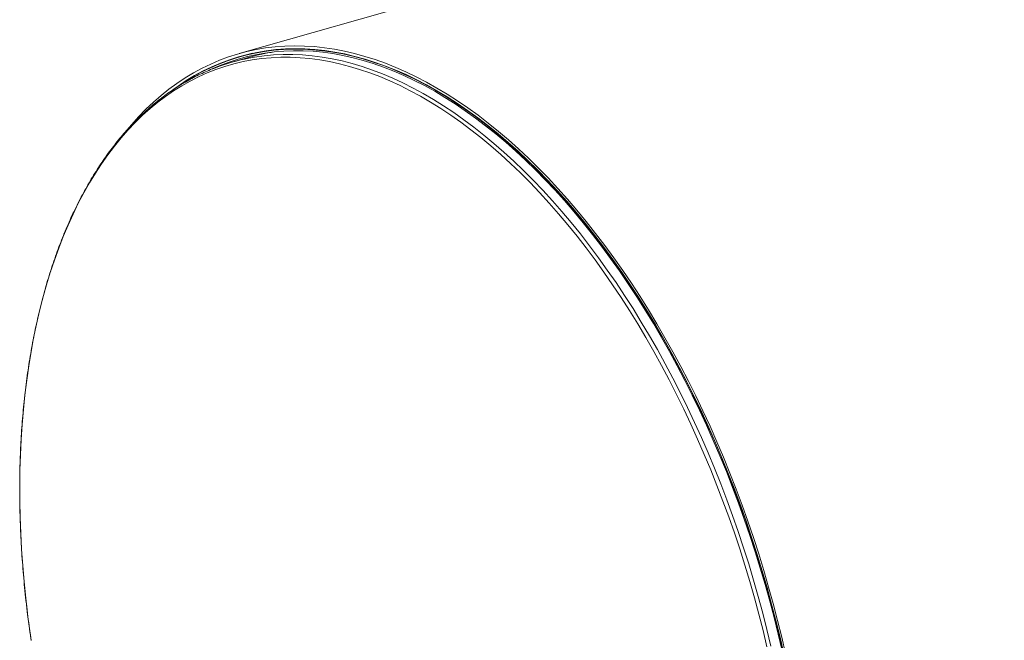
# Model space of a CAD drawing. Units: inches. Extents: x 22 to 462, y 22 to 347.
# Drawn here: x 245 to 290, y 264 to 292 of the extents above; entities that cross this region are included whole.
import ezdxf

# ---------------------------------------------------------------- set-up
doc = ezdxf.new("R2010")
doc.units = ezdxf.units.IN
doc.header["$LTSCALE"] = 44
doc.header["$MEASUREMENT"] = 0

msp = doc.modelspace()

# ---------------------------------------------------------------- linework, layer by layer
at = {"color": 7, "linetype": 'Continuous', "lineweight": 15}
for p, q in [((411.1808, 335.2085), (254.8834, 290.6605)), ((255.495, 290.6751), (254.9255, 290.5128)), ((255.3639, 290.4951), (254.5623, 290.2666))]:
    msp.add_line(p, q, dxfattribs=at)
at = {"color": 7, "linetype": 'Continuous', "lineweight": 15, "flags": 128}
for points in [[(280.0798, 262.9751), (279.9023, 263.7486), (279.7132, 264.5205), (279.5127, 265.2904), (279.301, 266.0577), (279.0781, 266.8219), (278.8443, 267.5824), (278.5996, 268.3387), (278.3443, 269.0904), (278.0786, 269.8368), (277.8025, 270.5775), (277.5163, 271.3119), (277.2203, 272.0396), (276.9146, 272.76), (276.5993, 273.4726), (276.2748, 274.177), (275.9413, 274.8727), (275.599, 275.5592), (275.2481, 276.2359), (274.8888, 276.9026), (274.5215, 277.5586), (274.1464, 278.2035), (273.7636, 278.8369), (273.3736, 279.4583), (272.9766, 280.0674), (272.5727, 280.6637), (272.1624, 281.2468), (271.7459, 281.8162), (271.3235, 282.3716), (270.8955, 282.9127), (270.4621, 283.4389), (270.0237, 283.9501), (269.5806, 284.4457), (269.1331, 284.9255), (268.6815, 285.3892), (268.2261, 285.8364), (267.7672, 286.2668), (267.3051, 286.6801), (266.8402, 287.0761), (266.3727, 287.4544), (265.9031, 287.8148), (265.4316, 288.157), (264.9585, 288.4809), (264.4842, 288.7861), (264.009, 289.0726), (263.5333, 289.3399), (263.0573, 289.5881), (262.5814, 289.817), (262.1059, 290.0262), (261.6312, 290.2158), (261.1575, 290.3856), (260.6852, 290.5355), (260.2147, 290.6653), (259.7462, 290.775), (259.2801, 290.8645), (258.8167, 290.9337), (258.3563, 290.9827), (257.8992, 291.0113), (257.4458, 291.0195), (256.9964, 291.0074), (256.5512, 290.9749), (256.1106, 290.922), (255.6749, 290.8489), (255.2444, 290.7555), (254.8194, 290.642), (254.4001, 290.5083), (253.9869, 290.3546), (253.5801, 290.181), (253.1799, 289.9877), (252.7866, 289.7746), (252.4005, 289.5421), (252.0219, 289.2902), (251.651, 289.0192), (251.288, 288.7291), (250.9332, 288.4203), (250.5869, 288.0929), (250.2493, 287.7472), (249.9207, 287.3833), (249.6012, 287.0016), (249.5832, 286.9793)], [(280.0048, 262.9686), (279.828, 263.7387), (279.6398, 264.5072), (279.4403, 265.2737), (279.2295, 266.0376), (279.0076, 266.7984), (278.7748, 267.5555), (278.5312, 268.3085), (278.277, 269.0568), (278.0124, 269.7999), (277.7376, 270.5373), (277.4527, 271.2685), (277.158, 271.9929), (276.8536, 272.7101), (276.5398, 273.4196), (276.2167, 274.1209), (275.8847, 274.8135), (275.5439, 275.4969), (275.1945, 276.1706), (274.8369, 276.8343), (274.4712, 277.4874), (274.0977, 278.1294), (273.7167, 278.76), (273.3284, 279.3787), (272.9331, 279.9851), (272.5311, 280.5787), (272.1226, 281.1592), (271.7079, 281.7261), (271.2874, 282.2791), (270.8613, 282.8177), (270.4298, 283.3416), (269.9934, 283.8505), (269.5522, 284.344), (269.1067, 284.8217), (268.6571, 285.2833), (268.2037, 285.7285), (267.7468, 286.157), (267.2868, 286.5685), (266.8239, 286.9626), (266.3586, 287.3393), (265.891, 287.6981), (265.4216, 288.0388), (264.9506, 288.3612), (264.4785, 288.6651), (264.0054, 288.9503), (263.5317, 289.2165), (263.0579, 289.4636), (262.5841, 289.6913), (262.1107, 289.8997), (261.6381, 290.0885), (261.1665, 290.2575), (260.6963, 290.4067), (260.2279, 290.5359), (259.7615, 290.6451), (259.2974, 290.7342), (258.8361, 290.8032), (258.3777, 290.8519), (257.9227, 290.8804), (257.4713, 290.8886), (257.0239, 290.8765), (256.5807, 290.8441), (256.142, 290.7915), (255.7083, 290.7187), (255.2797, 290.6258), (254.8565, 290.5127), (254.4391, 290.3796), (254.0278, 290.2266), (253.6228, 290.0538), (253.2244, 289.8613), (252.8328, 289.6492), (252.4484, 289.4177), (252.0715, 289.167), (251.7477, 288.9317)], [(279.9606, 263.118), (279.7817, 263.8876), (279.5913, 264.6555), (279.3895, 265.4213), (279.1766, 266.1844), (278.9527, 266.9442), (278.7178, 267.7004), (278.4722, 268.4522), (278.216, 269.1993), (277.9495, 269.9411), (277.6727, 270.6771), (277.386, 271.4067), (277.0894, 272.1295), (276.7832, 272.845), (276.4676, 273.5527), (276.1429, 274.252), (275.8091, 274.9426), (275.4667, 275.6239), (275.1158, 276.2955), (274.7566, 276.9568), (274.3894, 277.6075), (274.0145, 278.2471), (273.6321, 278.8751), (273.2425, 279.4912), (272.846, 280.0948), (272.4427, 280.6856), (272.0331, 281.2632), (271.6174, 281.8271), (271.1958, 282.377), (270.7687, 282.9125), (270.3363, 283.4332), (269.899, 283.9388), (269.4571, 284.4289), (269.0109, 284.9032), (268.5606, 285.3613), (268.1066, 285.8029), (267.6492, 286.2278), (267.1887, 286.6356), (266.7254, 287.0261), (266.2597, 287.3989), (265.7919, 287.7538), (265.3223, 288.0907), (264.8512, 288.4091), (264.3789, 288.709), (263.9059, 288.9902), (263.4323, 289.2523), (262.9586, 289.4953), (262.485, 289.7189), (262.0119, 289.9231), (261.5396, 290.1077), (261.0684, 290.2725), (260.5988, 290.4174), (260.1309, 290.5424), (259.6651, 290.6473), (259.2017, 290.7321), (258.7411, 290.7967), (258.2836, 290.8411), (257.8294, 290.8653), (257.379, 290.8691), (256.9326, 290.8527), (256.4905, 290.816), (256.053, 290.7591), (255.6205, 290.682), (255.1932, 290.5848), (254.7714, 290.4674), (254.3554, 290.3301), (253.9455, 290.1728), (253.542, 289.9958), (253.1452, 289.7991), (252.7553, 289.5829), (252.3726, 289.3472), (252.1385, 289.191)], [(279.919, 263.1141), (279.7405, 263.8817), (279.5506, 264.6478), (279.3494, 265.4116), (279.137, 266.1728), (278.9136, 266.9308), (278.6793, 267.6851), (278.4343, 268.4351), (278.1788, 269.1803), (277.9129, 269.9202), (277.6368, 270.6544), (277.3508, 271.3822), (277.0549, 272.1032), (276.7495, 272.817), (276.4347, 273.5229), (276.1107, 274.2205), (275.7779, 274.9094), (275.4363, 275.589), (275.0862, 276.2589), (274.7279, 276.9186), (274.3617, 277.5677), (273.9877, 278.2057), (273.6063, 278.8322), (273.2176, 279.4467), (272.822, 280.0488), (272.4198, 280.6381), (272.0112, 281.2143), (271.5965, 281.7768), (271.1759, 282.3253), (270.7499, 282.8595), (270.3186, 283.3789), (269.8824, 283.8833), (269.4416, 284.3721), (268.9964, 284.8452), (268.5473, 285.3022), (268.0944, 285.7428), (267.6381, 286.1666), (267.1788, 286.5734), (266.7167, 286.9629), (266.2521, 287.3348), (265.7855, 287.6888), (265.317, 288.0248), (264.8471, 288.3425), (264.376, 288.6417), (263.9041, 288.9221), (263.4317, 289.1836), (262.9591, 289.426), (262.4867, 289.6491), (262.0148, 289.8527), (261.5437, 290.0368), (261.0737, 290.2012), (260.6052, 290.3458), (260.1384, 290.4705), (259.6738, 290.5751), (259.2116, 290.6597), (258.7521, 290.7242), (258.2957, 290.7685), (257.8427, 290.7926), (257.3934, 290.7964), (256.9481, 290.78), (256.5071, 290.7435), (256.0707, 290.6867), (255.6392, 290.6098), (255.213, 290.5127), (254.7922, 290.3957), (254.3773, 290.2587), (253.9684, 290.1018), (253.5659, 289.9252), (253.5061, 289.8971)]]:
    msp.add_lwpolyline(points, dxfattribs=at)
at = {"color": 8, "linetype": 'Continuous', "lineweight": 15, "flags": 128}
for points in [[(279.4062, 263.3352), (279.2238, 264.0974), (279.0302, 264.8578), (278.8254, 265.6158), (278.6096, 266.371), (278.383, 267.1228), (278.1457, 267.8706), (277.8979, 268.614), (277.6397, 269.3525), (277.3713, 270.0856), (277.0929, 270.8127), (276.8048, 271.5333), (276.507, 272.2471), (276.1998, 272.9534), (275.8834, 273.6518), (275.5581, 274.3418), (275.224, 275.023), (274.8814, 275.6948), (274.5304, 276.3568), (274.1715, 277.0087), (273.8047, 277.6498), (273.4304, 278.2798), (273.0487, 278.8982), (272.6601, 279.5047), (272.2647, 280.0987), (271.8628, 280.68), (271.4546, 281.248), (271.0405, 281.8025), (270.6208, 282.343), (270.1957, 282.8691), (269.7655, 283.3805), (269.3305, 283.8769), (268.8911, 284.3579), (268.4474, 284.8232), (267.9999, 285.2724), (267.5488, 285.7053), (267.0945, 286.1215), (266.6371, 286.5208), (266.1772, 286.9029), (265.7149, 287.2675), (265.2506, 287.6144), (264.7847, 287.9434), (264.3173, 288.2542), (263.8489, 288.5465), (263.3798, 288.8203), (262.9103, 289.0753), (262.4406, 289.3114), (261.9713, 289.5283), (261.5024, 289.7259), (261.0345, 289.9042), (260.5678, 290.0629), (260.1025, 290.202), (259.6392, 290.3214), (259.1779, 290.421), (258.7192, 290.5006), (258.2632, 290.5604), (257.8103, 290.6002), (257.3609, 290.6199), (256.9151, 290.6197), (256.4734, 290.5994), (256.036, 290.5592), (255.6033, 290.4989), (255.3398, 290.452)], [(279.2238, 263.292), (279.042, 264.0519), (278.8489, 264.8099), (278.6448, 265.5655), (278.4297, 266.3183), (278.2038, 267.0677), (277.9673, 267.8132), (277.7202, 268.5543), (277.4628, 269.2905), (277.1953, 270.0213), (276.9178, 270.7461), (276.6305, 271.4645), (276.3337, 272.176), (276.0275, 272.8801), (275.7121, 273.5763), (275.3878, 274.2642), (275.0547, 274.9432), (274.7131, 275.6129), (274.3633, 276.2729), (274.0055, 276.9226), (273.6399, 277.5618), (273.2667, 278.1898), (272.8863, 278.8063), (272.4988, 279.4108), (272.1047, 280.003), (271.704, 280.5824), (271.2971, 281.1487), (270.8844, 281.7014), (270.4659, 282.2402), (270.0422, 282.7647), (269.6133, 283.2746), (269.1797, 283.7694), (268.7416, 284.2489), (268.2994, 284.7127), (267.8533, 285.1605), (267.4036, 285.592), (266.9507, 286.0069), (266.4948, 286.405), (266.0363, 286.7859), (265.5754, 287.1494), (265.1126, 287.4952), (264.6481, 287.8231), (264.1822, 288.1329), (263.7153, 288.4243), (263.2476, 288.6973), (262.7796, 288.9515), (262.3114, 289.1868), (261.8435, 289.403), (261.3762, 289.6001), (260.9097, 289.7778), (260.4444, 289.936), (259.9807, 290.0747), (259.5187, 290.1936), (259.059, 290.2929), (258.6016, 290.3723), (258.1471, 290.4319), (257.6956, 290.4715), (257.2476, 290.4912), (256.8033, 290.491), (256.3629, 290.4708), (255.9269, 290.4307), (255.4955, 290.3706), (255.069, 290.2907), (254.6477, 290.191), (254.2319, 290.0715), (253.8218, 289.9324), (253.4178, 289.7736), (253.0202, 289.5955), (252.6291, 289.398), (252.2449, 289.1812), (251.8679, 288.9455), (251.4982, 288.6908), (251.1362, 288.4174), (250.7821, 288.1255), (250.4361, 287.8153), (250.0985, 287.4869), (249.7695, 287.1407), (249.4494, 286.7768), (249.1383, 286.3954), (248.8364, 285.997), (248.544, 285.5816), (248.2613, 285.1497), (247.9885, 284.7015), (247.7257, 284.2373), (247.4731, 283.7574), (247.231, 283.2622), (246.9994, 282.752), (246.7785, 282.2272), (246.5686, 281.6881), (246.3696, 281.135), (246.1818, 280.5684), (246.0053, 279.9887), (245.8402, 279.3962), (245.6867, 278.7913), (245.5447, 278.1745), (245.4145, 277.5462), (245.2961, 276.9069), (245.1897, 276.2568), (245.0951, 275.5966), (245.0126, 274.9267), (244.9422, 274.2474), (244.884, 273.5594), (244.8379, 272.8629), (244.804, 272.1587), (244.7824, 271.447), (244.773, 270.7284), (244.7759, 270.0034), (244.791, 269.2725), (244.8184, 268.5362), (244.858, 267.795), (244.9098, 267.0494), (244.9737, 266.2999), (245.0498, 265.5471), (245.1379, 264.7914), (245.2381, 264.0333), (245.3016, 263.5927)]]:
    msp.add_lwpolyline(points, dxfattribs=at)
at = {"color": 7, "linetype": 'Continuous', "lineweight": 15}
for centre, radius, start, end in [((257.8871, 281.6367), 9.2108, 98.61997, 105.8992), ((257.0784, 281.4392), 9.179, 100.91839, 110.97212)]:
    msp.add_arc(centre, radius, start, end, dxfattribs=at)
msp.add_open_spline([(253.7826, 290.005), (253.7375, 289.9881), (253.586, 289.9314), (253.3321, 289.8223), (253.0211, 289.6781), (252.7144, 289.5216), (252.4117, 289.3536), (252.1134, 289.1739), (251.8195, 288.9827), (251.5301, 288.78), (251.2453, 288.566), (250.9654, 288.3407), (250.6903, 288.1041), (250.4202, 287.8564), (250.1553, 287.5978), (249.8956, 287.3282), (249.6413, 287.0478), (249.3925, 286.7567), (249.1492, 286.4551), (248.9116, 286.1431), (248.6798, 285.8207), (248.4539, 285.4882), (248.234, 285.1457), (248.0201, 284.7933), (247.8124, 284.4312), (247.611, 284.0595), (247.416, 283.6784), (247.2273, 283.2881), (247.0452, 282.8887), (246.8696, 282.4804), (246.7007, 282.0633), (246.5385, 281.6377), (246.3831, 281.2037), (246.2345, 280.7616), (246.0928, 280.3114), (245.9581, 279.8534), (245.8304, 279.3878), (245.7098, 278.9147), (245.5963, 278.4344), (245.4899, 277.9471), (245.3908, 277.453), (245.2989, 276.9522), (245.2142, 276.445), (245.1369, 275.9316), (245.0668, 275.4122), (245.0042, 274.8871), (244.9489, 274.3564), (244.901, 273.8203), (244.8606, 273.2791), (244.8276, 272.7331), (244.802, 272.1823), (244.7839, 271.6271), (244.7732, 271.0677), (244.77, 270.5044), (244.7743, 269.9372), (244.7861, 269.3666), (244.8052, 268.7927), (244.8319, 268.2157), (244.8659, 267.6359), (244.9074, 267.0536), (244.9563, 266.4689), (245.0126, 265.8822), (245.0762, 265.2936), (245.1473, 264.7034), (245.2212, 264.1406), (245.2749, 263.774), (245.2997, 263.6051)], degree=3, knots=[0, 0, 0, 0, 0.0066686, 0.0223777, 0.0380894, 0.0538045, 0.069524, 0.0852485, 0.1009786, 0.1167148, 0.1324575, 0.1482068, 0.1639629, 0.1797258, 0.1954954, 0.2112714, 0.2270537, 0.2428419, 0.2586356, 0.2744344, 0.2902379, 0.3060458, 0.3218574, 0.3376725, 0.3534907, 0.3693114, 0.3851345, 0.4009594, 0.4167859, 0.4326138, 0.4484426, 0.4642723, 0.4801025, 0.4959331, 0.5117639, 0.5275948, 0.5434256, 0.5592561, 0.5750864, 0.5909162, 0.6067456, 0.6225745, 0.6384029, 0.6542307, 0.6700579, 0.6858845, 0.7017105, 0.7175358, 0.7333605, 0.7491845, 0.7650079, 0.7808307, 0.796653, 0.8124746, 0.8282956, 0.8441161, 0.8599361, 0.8757555, 0.8915745, 0.907393, 0.923211, 0.9390286, 0.9548458, 0.9706627, 0.9864792, 1, 1, 1, 1], dxfattribs=at)

doc.saveas('drawing.dxf')
